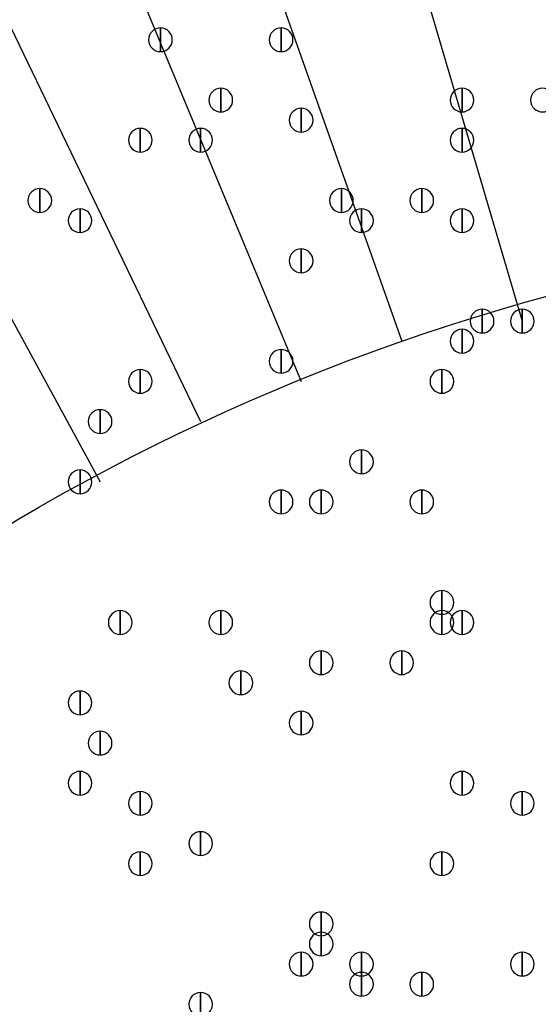
# Model space of a CAD drawing. Units: inches. Extents: x 12 to 285, y 8 to 202.
# Drawn here: x 66 to 68, y 154 to 158 of the extents above; entities that cross this region are included whole.
import ezdxf

# ---------------------------------------------------------------- set-up
doc = ezdxf.new("R2010")
doc.units = ezdxf.units.IN
doc.header["$MEASUREMENT"] = 0
doc.layers.add('PDF_几何图形', color=7, linetype='Continuous')
doc.layers.add('PDF_实体填充', color=7, linetype='Continuous', true_color=0xffffff)

msp = doc.modelspace()

# ---------------------------------------------------------------- linework, layer by layer
at = {"layer": 'PDF_几何图形'}
for p, q in [((63.8387, 171.704), (68.1567, 157.0567)), ((62.5687, 171.3653), (67.6487, 156.972)), ((61.3833, 170.8573), (67.2253, 156.8027)), ((60.198, 170.3493), (66.802, 156.6333)), ((59.0973, 169.7567), (66.3787, 156.3793))]:
    msp.add_line(p, q, dxfattribs=at)
for points in [[(66.6327, 158.292), (66.6327, 158.192), (66.6327, 158.192)], [(67.1407, 158.292), (67.1407, 158.192), (67.1407, 158.192)], [(66.8867, 158.038), (66.8867, 157.938), (66.8867, 157.938)], [(67.9027, 158.038), (67.9027, 157.938), (67.9027, 157.938)], [(67.2253, 157.9533), (67.2253, 157.8533), (67.2253, 157.8533)], [(66.548, 157.8687), (66.548, 157.7687), (66.548, 157.7687)], [(66.548, 157.8687), (66.548, 157.7687), (66.548, 157.7687)], [(66.802, 157.8687), (66.802, 157.7687), (66.802, 157.7687)], [(67.9027, 157.8687), (67.9027, 157.7687), (67.9027, 157.7687)], [(66.1247, 157.6147), (66.1247, 157.5147), (66.1247, 157.5147)], [(67.3947, 157.6147), (67.3947, 157.5147), (67.3947, 157.5147)], [(67.7333, 157.6147), (67.7333, 157.5147), (67.7333, 157.5147)], [(66.294, 157.53), (66.294, 157.43), (66.294, 157.43)], [(67.4793, 157.53), (67.4793, 157.43), (67.4793, 157.43)], [(67.9027, 157.53), (67.9027, 157.43), (67.9027, 157.43)], [(67.2253, 157.3607), (67.2253, 157.2607), (67.2253, 157.2607)], [(67.9873, 157.1067), (67.9873, 157.0067), (67.9873, 157.0067)], [(68.1567, 157.1067), (68.1567, 157.0067), (68.1567, 157.0067)], [(67.9027, 157.022), (67.9027, 156.922), (67.9027, 156.922)], [(67.1407, 156.9373), (67.1407, 156.8373), (67.1407, 156.8373)], [(66.548, 156.8527), (66.548, 156.7527), (66.548, 156.7527)], [(67.818, 156.8527), (67.818, 156.7527), (67.818, 156.7527)], [(66.3787, 156.6833), (66.3787, 156.5833), (66.3787, 156.5833)], [(67.4793, 156.514), (67.4793, 156.414), (67.4793, 156.414)], [(66.294, 156.4293), (66.294, 156.3293), (66.294, 156.3293)], [(67.1407, 156.3447), (67.1407, 156.2447), (67.1407, 156.2447)], [(67.31, 156.3447), (67.31, 156.2447), (67.31, 156.2447)], [(67.7333, 156.3447), (67.7333, 156.2447), (67.7333, 156.2447)], [(67.818, 155.9213), (67.818, 155.8213), (67.818, 155.8213)], [(66.4633, 155.8367), (66.4633, 155.7367), (66.4633, 155.7367)], [(66.8867, 155.8367), (66.8867, 155.7367), (66.8867, 155.7367)], [(67.818, 155.8367), (67.818, 155.7367), (67.818, 155.7367)], [(67.9027, 155.8367), (67.9027, 155.7367), (67.9027, 155.7367)], [(67.31, 155.6673), (67.31, 155.5673), (67.31, 155.5673)], [(67.6487, 155.6673), (67.6487, 155.5673), (67.6487, 155.5673)], [(66.9713, 155.5827), (66.9713, 155.4827), (66.9713, 155.4827)], [(66.294, 155.498), (66.294, 155.398), (66.294, 155.398)], [(66.294, 155.498), (66.294, 155.398), (66.294, 155.398)], [(67.2253, 155.4133), (67.2253, 155.3133), (67.2253, 155.3133)], [(66.3787, 155.3287), (66.3787, 155.2287), (66.3787, 155.2287)], [(66.294, 155.1593), (66.294, 155.0593), (66.294, 155.0593)], [(67.9027, 155.1593), (67.9027, 155.0593), (67.9027, 155.0593)], [(66.548, 155.0747), (66.548, 154.9747), (66.548, 154.9747)], [(68.1567, 155.0747), (68.1567, 154.9747), (68.1567, 154.9747)], [(66.802, 154.9053), (66.802, 154.8053), (66.802, 154.8053)], [(66.548, 154.8207), (66.548, 154.7207), (66.548, 154.7207)], [(67.818, 154.8207), (67.818, 154.7207), (67.818, 154.7207)], [(67.31, 154.5667), (67.31, 154.4667), (67.31, 154.4667)], [(67.31, 154.482), (67.31, 154.382), (67.31, 154.382)], [(67.2253, 154.3973), (67.2253, 154.2973), (67.2253, 154.2973)], [(67.4793, 154.3973), (67.4793, 154.2973), (67.4793, 154.2973)], [(68.1567, 154.3973), (68.1567, 154.2973), (68.1567, 154.2973)], [(67.4793, 154.3127), (67.4793, 154.2127), (67.4793, 154.2127)], [(67.7333, 154.3127), (67.7333, 154.2127), (67.7333, 154.2127)], [(66.802, 154.228), (66.802, 154.128), (66.802, 154.128)]]:
    msp.add_lwpolyline(points, close=True, dxfattribs=at)
for centre, radius in [((70.6967, 148.3783), 25.5693), ((70.6543, 148.3783), 24.3417), ((70.6543, 148.3783), 9.1017)]:
    msp.add_circle(centre, radius, dxfattribs=at)
for points in [[(66.6327, 158.192), (66.6052, 158.192), (66.5827, 158.2145), (66.5827, 158.242), (66.5827, 158.2695), (66.6052, 158.292), (66.6327, 158.292), (66.6602, 158.292), (66.6827, 158.2695), (66.6827, 158.242), (66.6827, 158.2145), (66.6602, 158.192), (66.6327, 158.192)], [(67.1407, 158.192), (67.1132, 158.192), (67.0907, 158.2145), (67.0907, 158.242), (67.0907, 158.2695), (67.1132, 158.292), (67.1407, 158.292), (67.1682, 158.292), (67.1907, 158.2695), (67.1907, 158.242), (67.1907, 158.2145), (67.1682, 158.192), (67.1407, 158.192)], [(66.8867, 157.938), (66.8592, 157.938), (66.8367, 157.9605), (66.8367, 157.988), (66.8367, 158.0155), (66.8592, 158.038), (66.8867, 158.038), (66.9142, 158.038), (66.9367, 158.0155), (66.9367, 157.988), (66.9367, 157.9605), (66.9142, 157.938), (66.8867, 157.938)], [(67.9027, 157.938), (67.8752, 157.938), (67.8527, 157.9605), (67.8527, 157.988), (67.8527, 158.0155), (67.8752, 158.038), (67.9027, 158.038), (67.9302, 158.038), (67.9527, 158.0155), (67.9527, 157.988), (67.9527, 157.9605), (67.9302, 157.938), (67.9027, 157.938)], [(68.2413, 157.938), (68.2138, 157.938), (68.1913, 157.9605), (68.1913, 157.988), (68.1913, 158.0155), (68.2138, 158.038), (68.2413, 158.038), (68.2688, 158.038), (68.2913, 158.0155), (68.2913, 157.988), (68.2913, 157.9605), (68.2688, 157.938), (68.2413, 157.938)], [(67.2253, 157.8533), (67.1978, 157.8533), (67.1753, 157.8758), (67.1753, 157.9033), (67.1753, 157.9308), (67.1978, 157.9533), (67.2253, 157.9533), (67.2528, 157.9533), (67.2753, 157.9308), (67.2753, 157.9033), (67.2753, 157.8758), (67.2528, 157.8533), (67.2253, 157.8533)], [(66.548, 157.7687), (66.5205, 157.7687), (66.498, 157.7912), (66.498, 157.8187), (66.498, 157.8462), (66.5205, 157.8687), (66.548, 157.8687), (66.5755, 157.8687), (66.598, 157.8462), (66.598, 157.8187), (66.598, 157.7912), (66.5755, 157.7687), (66.548, 157.7687)], [(66.548, 157.7687), (66.5205, 157.7687), (66.498, 157.7912), (66.498, 157.8187), (66.498, 157.8462), (66.5205, 157.8687), (66.548, 157.8687), (66.5755, 157.8687), (66.598, 157.8462), (66.598, 157.8187), (66.598, 157.7912), (66.5755, 157.7687), (66.548, 157.7687)], [(66.802, 157.7687), (66.7745, 157.7687), (66.752, 157.7912), (66.752, 157.8187), (66.752, 157.8462), (66.7745, 157.8687), (66.802, 157.8687), (66.8295, 157.8687), (66.852, 157.8462), (66.852, 157.8187), (66.852, 157.7912), (66.8295, 157.7687), (66.802, 157.7687)], [(67.9027, 157.7687), (67.8752, 157.7687), (67.8527, 157.7912), (67.8527, 157.8187), (67.8527, 157.8462), (67.8752, 157.8687), (67.9027, 157.8687), (67.9302, 157.8687), (67.9527, 157.8462), (67.9527, 157.8187), (67.9527, 157.7912), (67.9302, 157.7687), (67.9027, 157.7687)], [(66.1247, 157.5147), (66.0972, 157.5147), (66.0747, 157.5372), (66.0747, 157.5647), (66.0747, 157.5922), (66.0972, 157.6147), (66.1247, 157.6147), (66.1522, 157.6147), (66.1747, 157.5922), (66.1747, 157.5647), (66.1747, 157.5372), (66.1522, 157.5147), (66.1247, 157.5147)], [(67.3947, 157.5147), (67.3672, 157.5147), (67.3447, 157.5372), (67.3447, 157.5647), (67.3447, 157.5922), (67.3672, 157.6147), (67.3947, 157.6147), (67.4222, 157.6147), (67.4447, 157.5922), (67.4447, 157.5647), (67.4447, 157.5372), (67.4222, 157.5147), (67.3947, 157.5147)], [(67.7333, 157.5147), (67.7058, 157.5147), (67.6833, 157.5372), (67.6833, 157.5647), (67.6833, 157.5922), (67.7058, 157.6147), (67.7333, 157.6147), (67.7608, 157.6147), (67.7833, 157.5922), (67.7833, 157.5647), (67.7833, 157.5372), (67.7608, 157.5147), (67.7333, 157.5147)], [(66.294, 157.43), (66.2665, 157.43), (66.244, 157.4525), (66.244, 157.48), (66.244, 157.5075), (66.2665, 157.53), (66.294, 157.53), (66.3215, 157.53), (66.344, 157.5075), (66.344, 157.48), (66.344, 157.4525), (66.3215, 157.43), (66.294, 157.43)], [(67.4793, 157.43), (67.4518, 157.43), (67.4293, 157.4525), (67.4293, 157.48), (67.4293, 157.5075), (67.4518, 157.53), (67.4793, 157.53), (67.5068, 157.53), (67.5293, 157.5075), (67.5293, 157.48), (67.5293, 157.4525), (67.5068, 157.43), (67.4793, 157.43)], [(67.9027, 157.43), (67.8752, 157.43), (67.8527, 157.4525), (67.8527, 157.48), (67.8527, 157.5075), (67.8752, 157.53), (67.9027, 157.53), (67.9302, 157.53), (67.9527, 157.5075), (67.9527, 157.48), (67.9527, 157.4525), (67.9302, 157.43), (67.9027, 157.43)], [(67.2253, 157.2607), (67.1978, 157.2607), (67.1753, 157.2832), (67.1753, 157.3107), (67.1753, 157.3382), (67.1978, 157.3607), (67.2253, 157.3607), (67.2528, 157.3607), (67.2753, 157.3382), (67.2753, 157.3107), (67.2753, 157.2832), (67.2528, 157.2607), (67.2253, 157.2607)], [(67.9873, 157.0067), (67.9598, 157.0067), (67.9373, 157.0292), (67.9373, 157.0567), (67.9373, 157.0842), (67.9598, 157.1067), (67.9873, 157.1067), (68.0148, 157.1067), (68.0373, 157.0842), (68.0373, 157.0567), (68.0373, 157.0292), (68.0148, 157.0067), (67.9873, 157.0067)], [(68.1567, 157.0067), (68.1292, 157.0067), (68.1067, 157.0292), (68.1067, 157.0567), (68.1067, 157.0842), (68.1292, 157.1067), (68.1567, 157.1067), (68.1842, 157.1067), (68.2067, 157.0842), (68.2067, 157.0567), (68.2067, 157.0292), (68.1842, 157.0067), (68.1567, 157.0067)], [(67.9027, 156.922), (67.8752, 156.922), (67.8527, 156.9445), (67.8527, 156.972), (67.8527, 156.9995), (67.8752, 157.022), (67.9027, 157.022), (67.9302, 157.022), (67.9527, 156.9995), (67.9527, 156.972), (67.9527, 156.9445), (67.9302, 156.922), (67.9027, 156.922)], [(67.1407, 156.8373), (67.1132, 156.8373), (67.0907, 156.8598), (67.0907, 156.8873), (67.0907, 156.9148), (67.1132, 156.9373), (67.1407, 156.9373), (67.1682, 156.9373), (67.1907, 156.9148), (67.1907, 156.8873), (67.1907, 156.8598), (67.1682, 156.8373), (67.1407, 156.8373)], [(66.548, 156.7527), (66.5205, 156.7527), (66.498, 156.7752), (66.498, 156.8027), (66.498, 156.8302), (66.5205, 156.8527), (66.548, 156.8527), (66.5755, 156.8527), (66.598, 156.8302), (66.598, 156.8027), (66.598, 156.7752), (66.5755, 156.7527), (66.548, 156.7527)], [(67.818, 156.7527), (67.7905, 156.7527), (67.768, 156.7752), (67.768, 156.8027), (67.768, 156.8302), (67.7905, 156.8527), (67.818, 156.8527), (67.8455, 156.8527), (67.868, 156.8302), (67.868, 156.8027), (67.868, 156.7752), (67.8455, 156.7527), (67.818, 156.7527)], [(66.3787, 156.5833), (66.3512, 156.5833), (66.3287, 156.6058), (66.3287, 156.6333), (66.3287, 156.6608), (66.3512, 156.6833), (66.3787, 156.6833), (66.4062, 156.6833), (66.4287, 156.6608), (66.4287, 156.6333), (66.4287, 156.6058), (66.4062, 156.5833), (66.3787, 156.5833)], [(67.4793, 156.414), (67.4518, 156.414), (67.4293, 156.4365), (67.4293, 156.464), (67.4293, 156.4915), (67.4518, 156.514), (67.4793, 156.514), (67.5068, 156.514), (67.5293, 156.4915), (67.5293, 156.464), (67.5293, 156.4365), (67.5068, 156.414), (67.4793, 156.414)], [(66.294, 156.3293), (66.2665, 156.3293), (66.244, 156.3518), (66.244, 156.3793), (66.244, 156.4068), (66.2665, 156.4293), (66.294, 156.4293), (66.3215, 156.4293), (66.344, 156.4068), (66.344, 156.3793), (66.344, 156.3518), (66.3215, 156.3293), (66.294, 156.3293)], [(67.1407, 156.2447), (67.1132, 156.2447), (67.0907, 156.2672), (67.0907, 156.2947), (67.0907, 156.3222), (67.1132, 156.3447), (67.1407, 156.3447), (67.1682, 156.3447), (67.1907, 156.3222), (67.1907, 156.2947), (67.1907, 156.2672), (67.1682, 156.2447), (67.1407, 156.2447)], [(67.31, 156.2447), (67.2825, 156.2447), (67.26, 156.2672), (67.26, 156.2947), (67.26, 156.3222), (67.2825, 156.3447), (67.31, 156.3447), (67.3375, 156.3447), (67.36, 156.3222), (67.36, 156.2947), (67.36, 156.2672), (67.3375, 156.2447), (67.31, 156.2447)], [(67.7333, 156.2447), (67.7058, 156.2447), (67.6833, 156.2672), (67.6833, 156.2947), (67.6833, 156.3222), (67.7058, 156.3447), (67.7333, 156.3447), (67.7608, 156.3447), (67.7833, 156.3222), (67.7833, 156.2947), (67.7833, 156.2672), (67.7608, 156.2447), (67.7333, 156.2447)], [(67.818, 155.8213), (67.7905, 155.8213), (67.768, 155.8438), (67.768, 155.8713), (67.768, 155.8988), (67.7905, 155.9213), (67.818, 155.9213), (67.8455, 155.9213), (67.868, 155.8988), (67.868, 155.8713), (67.868, 155.8438), (67.8455, 155.8213), (67.818, 155.8213)], [(66.4633, 155.7367), (66.4358, 155.7367), (66.4133, 155.7592), (66.4133, 155.7867), (66.4133, 155.8142), (66.4358, 155.8367), (66.4633, 155.8367), (66.4908, 155.8367), (66.5133, 155.8142), (66.5133, 155.7867), (66.5133, 155.7592), (66.4908, 155.7367), (66.4633, 155.7367)], [(66.8867, 155.7367), (66.8592, 155.7367), (66.8367, 155.7592), (66.8367, 155.7867), (66.8367, 155.8142), (66.8592, 155.8367), (66.8867, 155.8367), (66.9142, 155.8367), (66.9367, 155.8142), (66.9367, 155.7867), (66.9367, 155.7592), (66.9142, 155.7367), (66.8867, 155.7367)], [(67.818, 155.7367), (67.7905, 155.7367), (67.768, 155.7592), (67.768, 155.7867), (67.768, 155.8142), (67.7905, 155.8367), (67.818, 155.8367), (67.8455, 155.8367), (67.868, 155.8142), (67.868, 155.7867), (67.868, 155.7592), (67.8455, 155.7367), (67.818, 155.7367)], [(67.9027, 155.7367), (67.8752, 155.7367), (67.8527, 155.7592), (67.8527, 155.7867), (67.8527, 155.8142), (67.8752, 155.8367), (67.9027, 155.8367), (67.9302, 155.8367), (67.9527, 155.8142), (67.9527, 155.7867), (67.9527, 155.7592), (67.9302, 155.7367), (67.9027, 155.7367)], [(67.31, 155.5673), (67.2825, 155.5673), (67.26, 155.5898), (67.26, 155.6173), (67.26, 155.6448), (67.2825, 155.6673), (67.31, 155.6673), (67.3375, 155.6673), (67.36, 155.6448), (67.36, 155.6173), (67.36, 155.5898), (67.3375, 155.5673), (67.31, 155.5673)], [(67.6487, 155.5673), (67.6212, 155.5673), (67.5987, 155.5898), (67.5987, 155.6173), (67.5987, 155.6448), (67.6212, 155.6673), (67.6487, 155.6673), (67.6762, 155.6673), (67.6987, 155.6448), (67.6987, 155.6173), (67.6987, 155.5898), (67.6762, 155.5673), (67.6487, 155.5673)], [(66.9713, 155.4827), (66.9438, 155.4827), (66.9213, 155.5052), (66.9213, 155.5327), (66.9213, 155.5602), (66.9438, 155.5827), (66.9713, 155.5827), (66.9988, 155.5827), (67.0213, 155.5602), (67.0213, 155.5327), (67.0213, 155.5052), (66.9988, 155.4827), (66.9713, 155.4827)], [(66.294, 155.398), (66.2665, 155.398), (66.244, 155.4205), (66.244, 155.448), (66.244, 155.4755), (66.2665, 155.498), (66.294, 155.498), (66.3215, 155.498), (66.344, 155.4755), (66.344, 155.448), (66.344, 155.4205), (66.3215, 155.398), (66.294, 155.398)], [(66.294, 155.398), (66.2665, 155.398), (66.244, 155.4205), (66.244, 155.448), (66.244, 155.4755), (66.2665, 155.498), (66.294, 155.498), (66.3215, 155.498), (66.344, 155.4755), (66.344, 155.448), (66.344, 155.4205), (66.3215, 155.398), (66.294, 155.398)], [(67.2253, 155.3133), (67.1978, 155.3133), (67.1753, 155.3358), (67.1753, 155.3633), (67.1753, 155.3908), (67.1978, 155.4133), (67.2253, 155.4133), (67.2528, 155.4133), (67.2753, 155.3908), (67.2753, 155.3633), (67.2753, 155.3358), (67.2528, 155.3133), (67.2253, 155.3133)], [(66.3787, 155.2287), (66.3512, 155.2287), (66.3287, 155.2512), (66.3287, 155.2787), (66.3287, 155.3062), (66.3512, 155.3287), (66.3787, 155.3287), (66.4062, 155.3287), (66.4287, 155.3062), (66.4287, 155.2787), (66.4287, 155.2512), (66.4062, 155.2287), (66.3787, 155.2287)], [(66.294, 155.0593), (66.2665, 155.0593), (66.244, 155.0818), (66.244, 155.1093), (66.244, 155.1368), (66.2665, 155.1593), (66.294, 155.1593), (66.3215, 155.1593), (66.344, 155.1368), (66.344, 155.1093), (66.344, 155.0818), (66.3215, 155.0593), (66.294, 155.0593)], [(67.9027, 155.0593), (67.8752, 155.0593), (67.8527, 155.0818), (67.8527, 155.1093), (67.8527, 155.1368), (67.8752, 155.1593), (67.9027, 155.1593), (67.9302, 155.1593), (67.9527, 155.1368), (67.9527, 155.1093), (67.9527, 155.0818), (67.9302, 155.0593), (67.9027, 155.0593)], [(66.548, 154.9747), (66.5205, 154.9747), (66.498, 154.9972), (66.498, 155.0247), (66.498, 155.0522), (66.5205, 155.0747), (66.548, 155.0747), (66.5755, 155.0747), (66.598, 155.0522), (66.598, 155.0247), (66.598, 154.9972), (66.5755, 154.9747), (66.548, 154.9747)], [(68.1567, 154.9747), (68.1292, 154.9747), (68.1067, 154.9972), (68.1067, 155.0247), (68.1067, 155.0522), (68.1292, 155.0747), (68.1567, 155.0747), (68.1842, 155.0747), (68.2067, 155.0522), (68.2067, 155.0247), (68.2067, 154.9972), (68.1842, 154.9747), (68.1567, 154.9747)], [(66.802, 154.8053), (66.7745, 154.8053), (66.752, 154.8278), (66.752, 154.8553), (66.752, 154.8828), (66.7745, 154.9053), (66.802, 154.9053), (66.8295, 154.9053), (66.852, 154.8828), (66.852, 154.8553), (66.852, 154.8278), (66.8295, 154.8053), (66.802, 154.8053)], [(66.548, 154.7207), (66.5205, 154.7207), (66.498, 154.7432), (66.498, 154.7707), (66.498, 154.7982), (66.5205, 154.8207), (66.548, 154.8207), (66.5755, 154.8207), (66.598, 154.7982), (66.598, 154.7707), (66.598, 154.7432), (66.5755, 154.7207), (66.548, 154.7207)], [(67.818, 154.7207), (67.7905, 154.7207), (67.768, 154.7432), (67.768, 154.7707), (67.768, 154.7982), (67.7905, 154.8207), (67.818, 154.8207), (67.8455, 154.8207), (67.868, 154.7982), (67.868, 154.7707), (67.868, 154.7432), (67.8455, 154.7207), (67.818, 154.7207)], [(67.31, 154.4667), (67.2825, 154.4667), (67.26, 154.4892), (67.26, 154.5167), (67.26, 154.5442), (67.2825, 154.5667), (67.31, 154.5667), (67.3375, 154.5667), (67.36, 154.5442), (67.36, 154.5167), (67.36, 154.4892), (67.3375, 154.4667), (67.31, 154.4667)], [(67.31, 154.382), (67.2825, 154.382), (67.26, 154.4045), (67.26, 154.432), (67.26, 154.4595), (67.2825, 154.482), (67.31, 154.482), (67.3375, 154.482), (67.36, 154.4595), (67.36, 154.432), (67.36, 154.4045), (67.3375, 154.382), (67.31, 154.382)], [(67.2253, 154.2973), (67.1978, 154.2973), (67.1753, 154.3198), (67.1753, 154.3473), (67.1753, 154.3748), (67.1978, 154.3973), (67.2253, 154.3973), (67.2528, 154.3973), (67.2753, 154.3748), (67.2753, 154.3473), (67.2753, 154.3198), (67.2528, 154.2973), (67.2253, 154.2973)], [(67.4793, 154.2973), (67.4518, 154.2973), (67.4293, 154.3198), (67.4293, 154.3473), (67.4293, 154.3748), (67.4518, 154.3973), (67.4793, 154.3973), (67.5068, 154.3973), (67.5293, 154.3748), (67.5293, 154.3473), (67.5293, 154.3198), (67.5068, 154.2973), (67.4793, 154.2973)], [(68.1567, 154.2973), (68.1292, 154.2973), (68.1067, 154.3198), (68.1067, 154.3473), (68.1067, 154.3748), (68.1292, 154.3973), (68.1567, 154.3973), (68.1842, 154.3973), (68.2067, 154.3748), (68.2067, 154.3473), (68.2067, 154.3198), (68.1842, 154.2973), (68.1567, 154.2973)], [(67.4793, 154.2127), (67.4518, 154.2127), (67.4293, 154.2352), (67.4293, 154.2627), (67.4293, 154.2902), (67.4518, 154.3127), (67.4793, 154.3127), (67.5068, 154.3127), (67.5293, 154.2902), (67.5293, 154.2627), (67.5293, 154.2352), (67.5068, 154.2127), (67.4793, 154.2127)], [(67.7333, 154.2127), (67.7058, 154.2127), (67.6833, 154.2352), (67.6833, 154.2627), (67.6833, 154.2902), (67.7058, 154.3127), (67.7333, 154.3127), (67.7608, 154.3127), (67.7833, 154.2902), (67.7833, 154.2627), (67.7833, 154.2352), (67.7608, 154.2127), (67.7333, 154.2127)], [(66.802, 154.128), (66.7745, 154.128), (66.752, 154.1505), (66.752, 154.178), (66.752, 154.2055), (66.7745, 154.228), (66.802, 154.228), (66.8295, 154.228), (66.852, 154.2055), (66.852, 154.178), (66.852, 154.1505), (66.8295, 154.128), (66.802, 154.128)]]:
    msp.add_open_spline(points, degree=3, knots=[0, 0, 0, 0, 1, 1, 1, 2, 2, 2, 3, 3, 3, 4, 4, 4, 4], dxfattribs=at)
at = {"layer": 'PDF_实体填充', "transparency": 33554559}
for points in [[(66.6327, 158.292), (66.6327, 158.192), (66.6327, 158.192)], [(67.1407, 158.292), (67.1407, 158.192), (67.1407, 158.192)], [(66.8867, 158.038), (66.8867, 157.938), (66.8867, 157.938)], [(67.9027, 158.038), (67.9027, 157.938), (67.9027, 157.938)], [(67.2253, 157.9533), (67.2253, 157.8533), (67.2253, 157.8533)], [(66.548, 157.8687), (66.548, 157.7687), (66.548, 157.7687)], [(66.548, 157.8687), (66.548, 157.7687), (66.548, 157.7687)], [(66.802, 157.8687), (66.802, 157.7687), (66.802, 157.7687)], [(67.9027, 157.8687), (67.9027, 157.7687), (67.9027, 157.7687)], [(66.1247, 157.6147), (66.1247, 157.5147), (66.1247, 157.5147)], [(67.3947, 157.6147), (67.3947, 157.5147), (67.3947, 157.5147)], [(67.7333, 157.6147), (67.7333, 157.5147), (67.7333, 157.5147)], [(66.294, 157.53), (66.294, 157.43), (66.294, 157.43)], [(67.4793, 157.53), (67.4793, 157.43), (67.4793, 157.43)], [(67.9027, 157.53), (67.9027, 157.43), (67.9027, 157.43)], [(67.2253, 157.3607), (67.2253, 157.2607), (67.2253, 157.2607)], [(67.9873, 157.1067), (67.9873, 157.0067), (67.9873, 157.0067)], [(68.1567, 157.1067), (68.1567, 157.0067), (68.1567, 157.0067)], [(67.9027, 157.022), (67.9027, 156.922), (67.9027, 156.922)], [(67.1407, 156.9373), (67.1407, 156.8373), (67.1407, 156.8373)], [(66.548, 156.8527), (66.548, 156.7527), (66.548, 156.7527)], [(67.818, 156.8527), (67.818, 156.7527), (67.818, 156.7527)], [(66.3787, 156.6833), (66.3787, 156.5833), (66.3787, 156.5833)], [(67.4793, 156.514), (67.4793, 156.414), (67.4793, 156.414)], [(66.294, 156.4293), (66.294, 156.3293), (66.294, 156.3293)], [(67.1407, 156.3447), (67.1407, 156.2447), (67.1407, 156.2447)], [(67.31, 156.3447), (67.31, 156.2447), (67.31, 156.2447)], [(67.7333, 156.3447), (67.7333, 156.2447), (67.7333, 156.2447)], [(67.818, 155.9213), (67.818, 155.8213), (67.818, 155.8213)], [(66.4633, 155.8367), (66.4633, 155.7367), (66.4633, 155.7367)], [(66.8867, 155.8367), (66.8867, 155.7367), (66.8867, 155.7367)], [(67.818, 155.8367), (67.818, 155.7367), (67.818, 155.7367)], [(67.9027, 155.8367), (67.9027, 155.7367), (67.9027, 155.7367)], [(67.31, 155.6673), (67.31, 155.5673), (67.31, 155.5673)], [(67.6487, 155.6673), (67.6487, 155.5673), (67.6487, 155.5673)], [(66.9713, 155.5827), (66.9713, 155.4827), (66.9713, 155.4827)], [(66.294, 155.498), (66.294, 155.398), (66.294, 155.398)], [(66.294, 155.498), (66.294, 155.398), (66.294, 155.398)], [(67.2253, 155.4133), (67.2253, 155.3133), (67.2253, 155.3133)], [(66.3787, 155.3287), (66.3787, 155.2287), (66.3787, 155.2287)], [(66.294, 155.1593), (66.294, 155.0593), (66.294, 155.0593)], [(67.9027, 155.1593), (67.9027, 155.0593), (67.9027, 155.0593)], [(66.548, 155.0747), (66.548, 154.9747), (66.548, 154.9747)], [(68.1567, 155.0747), (68.1567, 154.9747), (68.1567, 154.9747)], [(66.802, 154.9053), (66.802, 154.8053), (66.802, 154.8053)], [(66.548, 154.8207), (66.548, 154.7207), (66.548, 154.7207)], [(67.818, 154.8207), (67.818, 154.7207), (67.818, 154.7207)], [(67.31, 154.5667), (67.31, 154.4667), (67.31, 154.4667)], [(67.31, 154.482), (67.31, 154.382), (67.31, 154.382)], [(67.2253, 154.3973), (67.2253, 154.2973), (67.2253, 154.2973)], [(67.4793, 154.3973), (67.4793, 154.2973), (67.4793, 154.2973)], [(68.1567, 154.3973), (68.1567, 154.2973), (68.1567, 154.2973)], [(67.4793, 154.3127), (67.4793, 154.2127), (67.4793, 154.2127)], [(67.7333, 154.3127), (67.7333, 154.2127), (67.7333, 154.2127)], [(66.802, 154.228), (66.802, 154.128), (66.802, 154.128)]]:
    msp.add_solid(points, dxfattribs=at)

doc.saveas('drawing.dxf')
